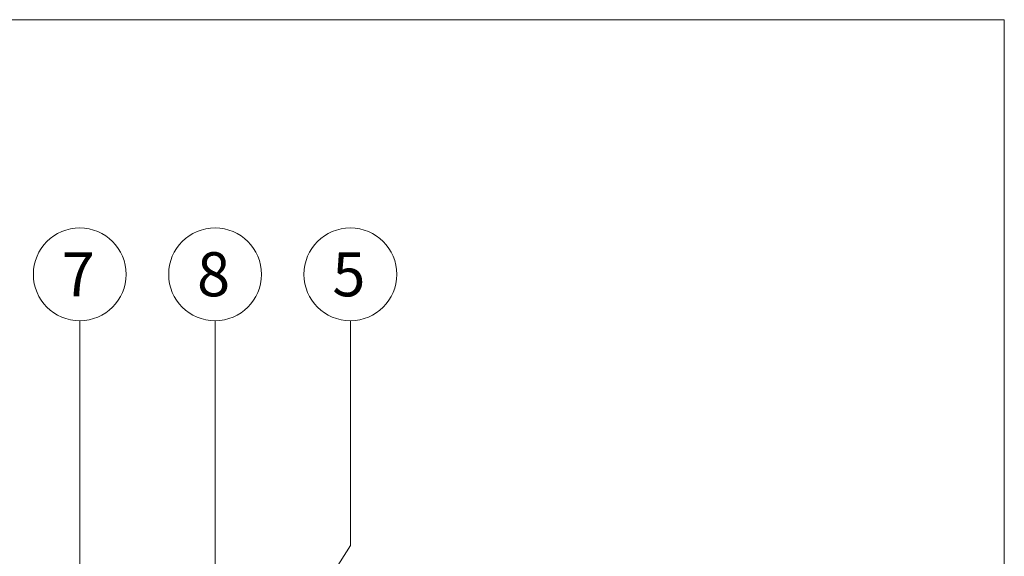
# Model space of a CAD drawing. Units: metres. Extents: x -8.366 to -7.466, y -8.135 to -7.185.
# Drawn here: x -7.721 to -7.466, y -7.324 to -7.185 of the extents above; entities that cross this region are included whole.
import ezdxf
from ezdxf.enums import TextEntityAlignment as Align

# ---------------------------------------------------------------- set-up
doc = ezdxf.new("R2010")
doc.units = ezdxf.units.M
doc.linetypes.add('AUSGEZOGEN', pattern=[0])
doc.layers.add('DARSTELLUNG', color=7, linetype='AUSGEZOGEN', lineweight=18)
doc.layers.add('INFO_DEUTSCH', color=7, linetype='AUSGEZOGEN', lineweight=18)
doc.styles.add('ARIAL', font='ARIAL.TTF')

msp = doc.modelspace()

# ---------------------------------------------------------------- linework, layer by layer
at = {"layer": 'DARSTELLUNG', "color": 134, "linetype": 'AUSGEZOGEN', "lineweight": 5}
for p, q in [((-7.46607, -7.18534), (-8.36607, -7.18534)), ((-7.46607, -8.13534), (-7.46607, -7.18534))]:
    msp.add_line(p, q, dxfattribs=at)
at = {"layer": 'INFO_DEUTSCH', "color": 7, "linetype": 'AUSGEZOGEN', "lineweight": 18}
for p, q in [((-7.70522, -7.33927), (-7.70522, -7.26324)), ((-7.67022, -7.33953), (-7.67022, -7.26324)), ((-7.63522, -7.32143), (-7.63522, -7.26324)), ((-7.65796, -7.35735), (-7.63522, -7.32143))]:
    msp.add_line(p, q, dxfattribs=at)
for centre in [(-7.70522, -7.25124), (-7.67022, -7.25124), (-7.63522, -7.25124)]:
    msp.add_circle(centre, 0.012, dxfattribs=at)

# ---------------------------------------------------------------- texts
at = {"layer": 'INFO_DEUTSCH', "color": 7, "linetype": 'AUSGEZOGEN', "lineweight": 18, "style": 'ARIAL', "width": 0.990308}
for s, p in [('7', (-7.70561, -7.25122)), ('8', (-7.67061, -7.25122)), ('5', (-7.63561, -7.25122))]:
    msp.add_text(s, height=0.0114, dxfattribs=at).set_placement(p, align=Align.MIDDLE_CENTER)

doc.saveas('drawing.dxf')
